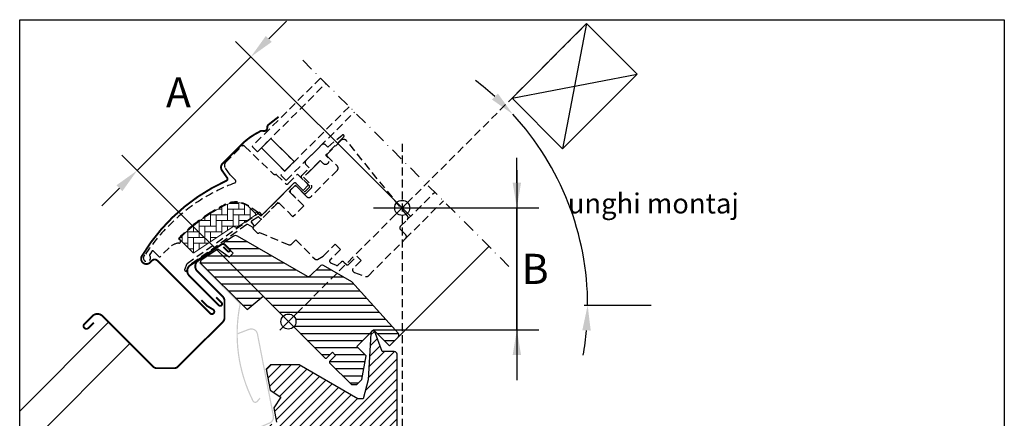
# Model space of a CAD drawing. Units: millimetres. Extents: x 2336 to 4399, y 11731 to 12989.
# Drawn here: x 3705 to 4096, y 12522 to 12681 of the extents above; entities that cross this region are included whole.
import ezdxf

# ---------------------------------------------------------------- set-up
doc = ezdxf.new("R2010")
doc.units = ezdxf.units.MM
doc.header["$PDMODE"] = 1
doc.linetypes.add('DASHDOT', pattern=[1, 0.5, -0.25, 0, -0.25])
doc.linetypes.add('HIDDEN', pattern=[9.524999999999999, 6.349999999999999, -3.174999999999999])
doc.layers.get('0').update_dxf_attribs({"lineweight": 25})
for name, color, linetype in [('VELUX_FLASHING', 4, 'Continuous'), ('VELUX_GASKET', 1, 'Continuous'), ('VELUX_HATCH', 1, 'Continuous'), ('VELUX_INFO', 7, 'Continuous'), ('VELUX_ROOFCONSTRUCTION', 7, 'Continuous'), ('VELUX_ROOFINGMATERIAL', 3, 'Continuous'), ('VELUX_ROOFWINDOW', 2, 'Continuous'), ('VELUX_RUDE_59', 1, 'Continuous'), ('Wall', 3, 'Continuous')]:
    doc.layers.add(name, color=color, linetype=linetype)
doc.styles.add('Arial', font='arial.ttf')
doc.dimstyles.new('bips - 2.0', dxfattribs={"dimtxt": 10, "dimasz": 10, "dimexe": 1, "dimexo": 2, "dimgap": 150, "dimtad": 1, "dimtih": 1, "dimtoh": 1, "dimdec": 0, "dimzin": 1, "dimtxsty": 'Arial', "dimcen": 3, "dimdle": 1, "dimse1": 1, "dimse2": 1, "dimclrd": 256, "dimclrt": 256, "dimadec": 0, "dimazin": 0, "dimtfac": 1, "dimtdec": 0, "dimtix": 1, "dimtmove": 2, "dimatfit": 3, "dimfxl": 1, "dimtolj": 1, "dimtzin": 1, "dimarcsym": 0})

# ---------------------------------------------------------------- blocks, each defined once
blk = doc.blocks.new('*D30')
at = {"lineweight": -2, "transparency": 16777216}
for p, q in [((3803.714369183584, 12672.86274480822), (3810.785436990192, 12679.93381262534)), ((3751.368389339545, 12620.51676488635), (3796.643301376976, 12665.7916769911)), ((3744.297321532936, 12613.44569706923), (3737.226253726327, 12606.37462925211))]:
    blk.add_line(p, q, dxfattribs=at)
at = {"transparency": 16777216}
for points in [[(3802.535857880729, 12674.04125610932), (3804.892880486438, 12671.68423350712), (3796.643301376976, 12665.7916769911)], [(3743.118810230082, 12614.62420837033), (3745.47583283579, 12612.26718576813), (3751.368389339545, 12620.51676488635)]]:
    blk.add_solid(points, dxfattribs=at)
at = {"layer": 'Defpoints', "color": 0, "transparency": 16777216}
for p in [(3796.643301376976, 12665.7916769911), (3796.891126896119, 12665.54385147233), (3751.616214858688, 12620.26893936758)]:
    blk.add_point(p, dxfattribs=at)
at = {"transparency": 16777216, "insert": (3767.763496643489, 12651.57937907912), "char_height": 10, "attachment_point": 5, "style": 'Arial'}
blk.add_mtext('\\A1;{\\H1.2x;A}', dxfattribs=at)
blk = doc.blocks.new('*D31')
at = {"lineweight": -2, "transparency": 16777216}
for p, q in [((3902.477221722036, 12615.59577021987), (3902.477221722036, 12625.59577021987)), ((3902.477221722036, 12557.03281124136), (3902.477221722036, 12605.59577021987)), ((3902.477221722036, 12547.03281124136), (3902.477221722036, 12537.03281124136))]:
    blk.add_line(p, q, dxfattribs=at)
at = {"transparency": 16777216}
for points in [[(3900.81055505537, 12615.59577021987), (3904.143888388702, 12615.59577021987), (3902.477221722036, 12605.59577021987)], [(3900.81055505537, 12547.03281124136), (3904.143888388702, 12547.03281124136), (3902.477221722036, 12557.03281124136)]]:
    blk.add_solid(points, dxfattribs=at)
at = {"layer": 'Defpoints', "color": 0, "transparency": 16777216}
for p in [(3902.477221722036, 12605.59577021987), (3905.559295335417, 12605.59577021987), (3905.559295335417, 12557.03281124136)]:
    blk.add_point(p, dxfattribs=at)
at = {"transparency": 16777216, "insert": (3909.759861254987, 12581.31429073062), "char_height": 10, "attachment_point": 5, "style": 'Arial'}
blk.add_mtext('\\A1;{\\H1.2x;\\C7;B}', dxfattribs=at)
blk = doc.blocks.new('*D34')
at = {"lineweight": -2, "transparency": 16777216}
for start, end in [(47.86900216013558, 52.98348973719234), (359.9999999999992, 42.75451458307882), (349.7710248458856, 354.8855124229424)]:
    blk.add_arc((3818.584645468287, 12566.8114281426), 112.0636343203724, start, end, dxfattribs=at)
at = {"transparency": 16777216}
for points in [[(3894.932143834792, 12651.10418499627), (3892.587981114468, 12648.73437229233), (3900.869500586451, 12642.88679048333)], [(3928.53709781238, 12556.89574922279), (3931.867111622928, 12556.74702419912), (3930.64827978866, 12566.8114281426)]]:
    blk.add_solid(points, dxfattribs=at)
at = {"layer": 'Defpoints', "color": 0, "transparency": 16777216}
for p in [(3941.609916053178, 12680.55279675012), (3917.065276012042, 12620.28874618301), (3929.195012926608, 12566.8114281426), (4037.775125413481, 12566.8114281426), (3811.56429620013, 12560.32085811527)]:
    blk.add_point(p, dxfattribs=at)
at = {"transparency": 16777216, "insert": (3956.791214324147, 12607.37384747673), "char_height": 8, "attachment_point": 5, "style": 'Arial'}
blk.add_mtext('\\A1;unghi montaj', dxfattribs=at)

msp = doc.modelspace()

# ---------------------------------------------------------------- hatches: boundary and pattern name
at = {"layer": 'VELUX_FLASHING'}
h = msp.add_hatch(color=256, dxfattribs=at)
edge = h.paths.add_edge_path()
edge.add_arc((3776.677938282837, 12584.20162472495), 1.012314104999987, 123.6999999999798, 224.9999999999889)
edge.add_line((3775.962124114502, 12583.48581055662), (3791.904042326177, 12567.54389234494))
edge.add_arc((3791.532879424078, 12567.17272944284), 0.5249036099993473, -11.270455206045028, 45.00000000001643, ccw=False)
edge.add_arc((3850.622400546705, 12555.3971610887), 59.72653219500394, 168.7295447939177, 206.6558477955435)
edge.add_arc((3798.349533529039, 12529.15709937166), 1.237272795000891, 206.6558477955521, 319.0000000000206)
edge.add_line((3799.283315160776, 12528.34537538317), (3800.439406901949, 12529.67530679807))
edge.add_line((3800.439406901949, 12529.67530679807), (3800.07155353187, 12529.99507685414))
edge.add_line((3800.07155353187, 12529.99507685413), (3798.915461790697, 12528.66514543924))
edge.add_arc((3798.34953352904, 12529.15709937166), 0.7498623000013303, 206.6558477954281, 318.9999999999024, ccw=False)
edge.add_arc((3850.622400546701, 12555.3971610887), 59.23912169999989, 168.7295447939162, 206.6558477955419, ccw=False)
edge.add_arc((3791.532879424079, 12567.17272944284), 1.012314104999092, 348.7295447939656, 405.0000000000494)
edge.add_line((3792.248693592414, 12567.88854361118), (3776.306775380737, 12583.83046182285))
edge.add_arc((3776.677938282837, 12584.20162472495), 0.5249036099996336, 123.6999999999999, 224.9999999999951, ccw=False)
edge.add_line((3776.386698439881, 12584.63832044701), (3782.968326822368, 12589.02772093728))
edge.add_line((3782.968326822369, 12589.02772093728), (3782.697889825338, 12589.43322410776))
edge.add_line((3782.697889825337, 12589.43322410776), (3776.116261442851, 12585.0438236175))
h = msp.add_hatch(color=256, dxfattribs=at)
edge = h.paths.add_edge_path()
edge.add_arc((3796.775673143101, 12554.9034919202), 2.73750000000041, 11.000000000004604, 111.00000000000401, ccw=False)
edge.add_line((3799.46287755779, 12555.42583154505), (3805.812464056643, 12522.76004082261))
edge.add_arc((3803.125259641955, 12522.23770119777), 2.737499999999642, -66.99999999999, 11.000000000008015, ccw=False)
edge.add_line((3804.194886106195, 12519.71781916145), (3768.429394740874, 12504.5362687875))
edge.add_arc((3769.308539779973, 12502.46513286724), 2.249999999996828, 112.9999999999921, 180.9999999999945)
edge.add_line((3767.058882465875, 12502.42586495276), (3767.477149459216, 12478.46336495275))
edge.add_arc((3769.726806773318, 12478.50263286724), 2.250000000000032, 181.0000000000039, 350.9999999999973)
edge.add_line((3771.949105539658, 12478.1506553209), (3772.683275617688, 12482.78602276309))
edge.add_arc((3773.68331006254, 12482.62763286724), 1.012500000000234, 89.99999999998067, 170.9999999999818, ccw=False)
edge.add_line((3773.683310062541, 12483.64013286724), (3782.984917702673, 12483.64013286724))
edge.add_line((3782.984917702673, 12483.64013286724), (3782.984917702673, 12483.15263286724))
edge.add_line((3782.984917702673, 12483.15263286724), (3773.683310062541, 12483.15263286724))
edge.add_arc((3773.683310062541, 12482.62763286724), 0.5249999999998636, 90, 171.0000000000092)
edge.add_line((3773.164773683729, 12482.70976096139), (3772.430603605698, 12478.07439351919))
edge.add_arc((3769.726806773319, 12478.50263286724), 2.737500000000001, 181.0000000000007, 350.99999999999324, ccw=False)
edge.add_line((3766.989723707829, 12478.45485690462), (3766.571456714487, 12502.41735690462))
edge.add_arc((3769.308539779974, 12502.46513286724), 2.737499999996339, 113.00000000000239, 181.0000000000056, ccw=False)
edge.add_line((3768.238913315735, 12504.98501490356), (3804.004404681057, 12520.1665652775))
edge.add_arc((3803.125259641955, 12522.23770119777), 2.249999999999792, 293.0000000000143, 371.0000000000136)
edge.add_line((3805.333920804713, 12522.66702143737), (3798.984334305858, 12555.3328121598))
edge.add_arc((3796.775673143101, 12554.9034919202), 2.249999999999603, 10.99999999999437, 110.9999999999938)
edge.add_line((3795.969345256624, 12557.00404787982), (3791.523168475431, 12555.29732052011))
edge.add_line((3791.523168475431, 12555.29732052011), (3791.348464100027, 12555.75244097803))
edge.add_line((3791.348464100028, 12555.75244097803), (3795.794640881221, 12557.45916833774))
at = {"layer": 'VELUX_HATCH', "linetype": 'Continuous', "lineweight": 0}
h = msp.add_hatch(dxfattribs=at)
h.set_pattern_fill('AR-HBONE', color=256, scale=0.5625, angle=45.00000000000019, style=0)
h.set_pattern_definition([(90, (2759.010204841099, 12980.82071460132), (-2.250000000000007, 2.249999999999992), [6.75, -2.25]), (180.0000000000002, (2759.010204841099, 12983.07071460153), (-2.250000000000007, 2.249999999999992), [6.75, -2.25])])
edge = h.paths.add_edge_path()
edge.add_arc((3790.775948277851, 12598.07976834985), 0.3749999999994202, 225.0000000001474, 303.7000000001721)
edge.add_line((3790.984014938145, 12597.76778555405), (3799.346986419017, 12603.34519301082))
edge.add_line((3799.346986419017, 12603.34519301082), (3798.930852802968, 12603.96915932232))
edge.add_line((3798.930852802968, 12603.96915932232), (3798.250714291296, 12603.51556275558))
edge.add_line((3798.250714291296, 12603.51556275558), (3795.526938240296, 12606.2393388027))
edge.add_arc((3790.639082700483, 12598.95171276798), 8.775000000000865, 56.15000000000413, 116.1262820296469)
edge.add_arc((3816.581264283941, 12546.05855753084), 67.6874999999982, 116.1262820296508, 135.5001345632178)
edge.add_arc((3768.570482619901, 12593.23839962741), 0.3750000000013412, 135.5001345629919, 224.9999999998035)
edge.add_line((3768.305317576956, 12592.97323458447), (3773.473899716011, 12587.80465244542))
edge.add_arc((3773.739064758956, 12588.06981748836), 0.3749999999987772, 224.9999999998526, 303.6999999999408)
edge.add_line((3773.947131419248, 12587.75783469256), (3789.405364216356, 12598.06719442469))
edge.add_arc((3789.821497536943, 12597.44322883309), 0.7500000000000937, 45.000000000073726, 123.7000000000082, ccw=False)
at = {"layer": 'VELUX_HATCH'}
h = msp.add_hatch(dxfattribs=at)
h.set_pattern_fill('ANSI31', color=256, scale=22.5, angle=315, style=0)
h.set_pattern_definition([(0, (3324.064296135329, 12035.32085805047), (8e-16, 2.8125), [])])
h.paths.add_polyline_path([(3836.754974963799, 12576.17772741785), (3825.538786809055, 12582.66207843375, 0.323402495385157), (3824.226010276762, 12582.52851332699), (3822.998521016863, 12581.30102406709, -0.0723152244005016), (3822.894283183911, 12581.19678623414), (3820.058766648918, 12578.36126969914, -0.3394545110048388), (3819.153437031744, 12578.24208121037), (3791.138117107945, 12594.41673289288, 0.2543741494189792), (3789.825085135188, 12594.37432283505), (3785.989890120492, 12591.8165676387, 0.4635868035550859), (3785.934253762399, 12591.25420129336), (3789.608630897959, 12587.5798241578), (3788.017640749937, 12585.98883400978), (3783.491036066266, 12589.15839664652), (3776.669506822084, 12584.60900559314), (3776.492889395672, 12583.72500309337), (3795.124063806228, 12565.09382868281), (3801.468070993633, 12570.41708332177), (3809.442975856569, 12562.44217845883, -0.6681786379192916), (3814.56429620013, 12560.32085811527, -0.198912367379641), (3813.68561654369, 12558.19953777171), (3815.011441758414, 12556.87371255698), (3826.148373483078, 12545.73678083232), (3826.678704118934, 12545.73678030755), (3829.065189433574, 12548.12326562219), (3830.33798145321, 12546.85047360255), (3827.951496138569, 12544.46398828791), (3827.95149567553, 12543.93365863987), (3836.648909126799, 12535.2362451886), (3838.770229694592, 12535.23624506512), (3840.825004010584, 12537.29101938111), (3842.482540039977, 12546.69137534096), (3838.770229818069, 12550.40368556286), (3845.399355496567, 12557.03281124136), (3851.763315594747, 12550.66885114318), (3855.19697851317, 12554.10251406161, 0.3678426907096488), (3855.309490842358, 12555.57085231181)])
h = msp.add_hatch(dxfattribs=at)
h.set_pattern_fill('ANSI31', color=256, scale=22.5, style=0)
h.set_pattern_definition([(44.99999999999999, (4103.511679150214, 11664.60542853819), (-1.988737822087164, 1.988737822087164), [])])
edge = h.paths.add_edge_path()
edge.add_arc((3832.686678986598, 12504.0804285253), 1.125, 270, 360)
edge.add_line((3833.811678986598, 12504.0804285253), (3833.811678986598, 12510.2304285253))
edge.add_line((3833.811678986598, 12510.23042852529), (3853.686678984916, 12510.23042852529))
edge.add_arc((3853.686678984916, 12511.35542852698), 1.125000001681939, 269.9999999999914, 359.9999999999913)
edge.add_line((3854.811678986598, 12511.35542852698), (3854.811678986598, 12547.2804285253))
edge.add_arc((3853.686678986598, 12547.2804285253), 1.125, 0, 90)
edge.add_line((3853.686678986598, 12548.4054285253), (3848.811678986598, 12548.4054285253))
edge.add_line((3848.811678986598, 12548.4054285253), (3845.808924553901, 12556.6554285253))
edge.add_line((3845.808924553902, 12556.6554285253), (3845.433924553901, 12556.6554285253))
edge.add_arc((3845.433924553901, 12555.5304285253), 1.124999999999829, 90.00000000000868, 176.9761063363309)
edge.add_line((3844.310490978458, 12555.58977497897), (3843.336678986598, 12537.1554285253))
edge.add_line((3843.336678986598, 12537.1554285253), (3841.306963853931, 12529.58042852529))
edge.add_line((3841.306963853931, 12529.5804285253), (3839.206963853932, 12529.5804285253))
edge.add_line((3839.206963853932, 12529.5804285253), (3815.824277951752, 12543.0804285253))
edge.add_line((3815.824277951752, 12543.0804285253), (3804.373293960609, 12543.0804285253))
edge.add_line((3804.373293960609, 12543.0804285253), (3802.686678986598, 12541.39381355128))
edge.add_line((3802.686678986598, 12541.39381355128), (3804.312356353388, 12533.0304285253))
edge.add_line((3804.312356353388, 12533.0304285253), (3808.533126597157, 12530.18348304824))
edge.add_line((3808.533126597156, 12530.18348304824), (3805.686181120101, 12525.96271280448))
edge.add_line((3805.686181120101, 12525.96271280448), (3806.790705294897, 12520.2804285253))
edge.add_line((3806.790705294897, 12520.2804285253), (3788.061678986598, 12512.3304285253))
edge.add_line((3788.061678986598, 12512.3304285253), (3788.061678986598, 12502.2054285253))
edge.add_arc((3789.186678986598, 12502.2054285253), 1.125, 180, 270)
edge.add_line((3789.186678986598, 12501.0804285253), (3798.861678986598, 12501.0804285253))
edge.add_arc((3798.861678986599, 12502.2054285253), 1.125, 270, 360)
edge.add_line((3799.986678986599, 12502.2054285253), (3799.986678986599, 12507.0804285253))
edge.add_line((3799.986678986599, 12507.0804285253), (3802.536678986598, 12507.0804285253))
edge.add_line((3802.536678986598, 12507.0804285253), (3802.536678986598, 12502.5804285253))
edge.add_line((3802.536678986598, 12502.5804285253), (3803.286678986598, 12501.8304285253))
edge.add_line((3803.286678986598, 12501.8304285253), (3804.786678986598, 12501.8304285253))
edge.add_line((3804.786678986598, 12501.8304285253), (3805.161678986598, 12502.2054285253))
edge.add_line((3805.161678986598, 12502.2054285253), (3805.161678986598, 12502.9554285253))
edge.add_line((3805.161678986598, 12502.9554285253), (3832.686678986598, 12502.9554285253))

# ---------------------------------------------------------------- linework, layer by layer
at = {"color": 7, "linetype": 'Continuous', "lineweight": 30}
for p, q in [((3803.450245900239, 12632.18058460952), (3799.207605213119, 12627.93794392241)), ((3797.08628486956, 12630.05926426597), (3799.207605213119, 12627.93794392241)), ((3819.210238474191, 12619.30275254542), (3823.814921198411, 12623.90743526964)), ((3800.692529453612, 12602.37603378251), (3813.632583549324, 12615.31608787823)), ((3759.379815762787, 12584.6099759052), (3780.380887164027, 12563.60890450396)), ((3801.46807107142, 12570.41708311438), (3826.148373576326, 12545.73678060947))]:
    msp.add_line(p, q, dxfattribs=at)
at = {"color": 7}
for p, q in [((3902.477221722036, 12620.59577021987), (3902.477221722036, 12542.03281124136)), ((3929.195012926608, 12566.8114281426), (3955.963029620016, 12566.8114281426)), ((3845.399355496567, 12557.03281124136), (3911.282284895927, 12557.03281124136))]:
    msp.add_line(p, q, dxfattribs=at)
msp.add_lwpolyline([(3704.597846708317, 12680.55279675013), (4096.475877274103, 12680.55279675013), (4096.475877274103, 12276.25955144883), (3704.597846708317, 12276.25955144883)], close=True, dxfattribs=at)
at = {"color": 7, "linetype": 'Continuous', "lineweight": 30}
msp.add_arc((3812.227208821717, 12611.25906272117), 27.52500000000055, 116.1667618981795, 134.9999999999929, dxfattribs=at)
at = {"layer": 'VELUX_FLASHING', "const_width": 0.75}
for points in [[(3807.636177838494, 12641.86946217771), (3803.654903299607, 12638.75373603212, 0.2460319903862225), (3803.139198196129, 12637.61206015825, -0.5241744338184099), (3801.389703683705, 12636.24469773976, 0.2635503471750427), (3800.089089386322, 12635.96314467895, 0.082360928047088), (3792.764094516247, 12630.72217697926), (3792.074665587929, 12630.03274805095), (3787.513826694387, 12625.47190915741), (3785.392506003116, 12623.35058846614, 0.3639696544719797), (3785.140403311659, 12620.46905189738), (3787.1935320484, 12617.53688280486, -0.4698858781438464), (3786.88812358749, 12616.42329509507, 0.1528065514148134), (3753.229570925837, 12586.43153932421, 0.884112580974341), (3756.516031995063, 12583.86751495299), (3757.258493841881, 12584.60997679981, -0.4142128941357796), (3759.379816508787, 12584.60997482418), (3780.38088779623, 12563.60890353674, 1.133033441522834), (3781.568456912543, 12565.13647523125), (3779.320226462778, 12566.47268805046), (3776.933742166823, 12568.85917234641)], [(3785.655856589263, 12590.1007066668), (3787.419204339796, 12588.33735891626, 1.000001379821503), (3788.135149850841, 12589.05330442731), (3786.358543623729, 12590.82991065442, 0.3575593124721835), (3784.796879779737, 12590.98440852987), (3772.511121306765, 12582.79082719026, 0.4732316017708558), (3772.094303133699, 12578.57764744265), (3783.88106510502, 12566.79088547132, 1.000001016259497), (3784.941725450656, 12567.85154581696), (3782.820404759384, 12569.97286650823)], [(3782.661912001613, 12589.56380691925), (3775.306926088106, 12584.38061222294, 0.4142135623921221), (3775.305469289506, 12580.35010383332), (3785.453764906868, 12570.1944695055, -0.1989123673796584), (3786.112199554125, 12568.60324115741), (3786.109743093869, 12561.80697943857, -0.1989123673796559), (3785.450158342558, 12560.21622747917), (3767.632668005704, 12542.41161249785, -0.1989123673796619), (3766.041439657609, 12541.75317785059), (3759.245182162824, 12541.75563430932, -0.1988998880439932), (3757.654506573164, 12542.41514263934), (3737.550866038793, 12562.53138910226, 0.4141994984160706), (3733.520454384306, 12562.53274910043), (3730.337329069469, 12559.35192399002, 1.000000000000004), (3731.927744171187, 12557.76035878424), (3734.049831112218, 12559.8809122532)]]:
    msp.add_lwpolyline(points, format="xyb", dxfattribs=at)
at = {"layer": 'VELUX_GASKET'}
msp.add_line((3802.654286217623, 12636.44926454029), (3803.04224561965, 12636.01522501605), dxfattribs=at)
at = {"layer": 'VELUX_HATCH', "linetype": 'Continuous', "lineweight": 0}
msp.add_lwpolyline([(3790.510783234907, 12597.8146033069, 0.3575596436553556), (3790.984014938145, 12597.76778555405), (3799.346986419017, 12603.34519301082), (3798.930852802968, 12603.96915932232), (3798.250714291296, 12603.51556275558), (3795.526938240296, 12606.2393388027, 0.2678382761497862), (3786.77500218455, 12606.83013308975, 0.0847363187414738), (3768.303013084168, 12593.50123997336, 0.4116592038532989), (3768.305317576956, 12592.97323458447), (3773.473899716011, 12587.80465244542, 0.357559643655403), (3773.947131419248, 12587.75783469256), (3789.405364216356, 12598.06719442469, -0.3575596436553869), (3790.351827622832, 12597.97355891898)], format="xyb", dxfattribs=at)
at = {"layer": 'VELUX_INFO', "color": 1, "linetype": 'HIDDEN', "ltscale": 0.5}
for p, q in [((3811.56429620013, 12560.32085811527), (3930.239550553721, 12678.99611246886)), ((3856.839208304732, 12631.16320988848), (3856.839208304732, 12397.42704780539))]:
    msp.add_line(p, q, dxfattribs=at)
at = {"layer": 'VELUX_INFO', "color": 1, "linetype": 'DASHDOT', "ltscale": 10}
msp.add_line((3899.321746748091, 12582.31737554405), (3816.378120159519, 12665.26100213262), dxfattribs=at)
at = {"layer": 'VELUX_INFO', "color": 1}
for p, q in [((3853.392062681646, 12609.04291571335), (3860.286353798214, 12602.14862459678)), ((3853.392062681645, 12602.14862459678), (3860.286353798214, 12609.04291571335)), ((3808.117150577044, 12563.76800360875), (3815.011441693613, 12556.87371249218)), ((3808.117150577043, 12556.87371249218), (3815.011441693613, 12563.76800360875))]:
    msp.add_line(p, q, dxfattribs=at)
for centre in [(3856.83920823993, 12605.59577015507), (3811.564296135329, 12560.32085805047)]:
    msp.add_circle(centre, 3, dxfattribs=at)
at = {"layer": 'VELUX_ROOFCONSTRUCTION'}
for p, q in [((3900.541065743885, 12649.29762765903), (3930.239550553719, 12678.99611246886)), ((3930.239550553719, 12678.99611246886), (3920.6936090077, 12629.14508439521)), ((3930.239550553719, 12678.99611246886), (3950.392093817536, 12658.84356920504)), ((3900.541065743885, 12649.29762765903), (3950.392093817536, 12658.84356920504)), ((3950.392093817536, 12658.84356920504), (3920.6936090077, 12629.14508439521)), ((3920.6936090077, 12629.14508439521), (3900.541065743885, 12649.29762765903))]:
    msp.add_line(p, q, dxfattribs=at)
at = {"layer": 'VELUX_ROOFINGMATERIAL', "color": 0}
for p, q in [((3704.597846708317, 12524.67719687865), (3739.998421340266, 12560.08229906845)), ((3704.597846708317, 12507.70924165728), (3748.48200292746, 12551.59339787642))]:
    msp.add_line(p, q, dxfattribs=at)
at = {"layer": 'VELUX_ROOFWINDOW', "color": 1, "linetype": 'HIDDEN', "ltscale": 0.5}
for p, q in [((3858.842904551903, 12600.91730320027), (3869.782361821887, 12611.85676047025)), ((3858.180313216312, 12593.36042109986), (3873.229507204295, 12608.40961508784))]:
    msp.add_line(p, q, dxfattribs=at)
at = {"layer": 'VELUX_ROOFWINDOW', "color": 1}
msp.add_line((3855.196982624147, 12554.1025139968), (3891.366795459741, 12590.2723268324), dxfattribs=at)
at = {"layer": 'VELUX_ROOFWINDOW', "color": 1, "linetype": 'HIDDEN', "ltscale": 0.5}
for points in [[(3824.333071447867, 12657.30605084427), (3797.08628486956, 12630.05926426596), (3799.207605213119, 12627.93794392241), (3826.454391791426, 12655.18473050071)], [(3835.7351682945, 12645.90395399764), (3808.488381716193, 12618.65716741933), (3810.609702059752, 12616.53584707577), (3837.85648863806, 12643.78263365408)]]:
    msp.add_lwpolyline(points, dxfattribs=at)
msp.add_lwpolyline([(3826.677411287006, 12626.96221995166), (3826.492270490734, 12626.77484882288, 0.4931454260315183), (3826.445671464966, 12626.42089408126), (3827.341620205042, 12625.52494534119, -0.9999999999999998), (3825.220299861482, 12623.40362499763), (3824.31873871547, 12624.30518614364, 0.4817796429854809), (3824.000539788335, 12624.30518462951), (3817.503996899995, 12617.80864174118), (3820.686727605217, 12614.62591103595, -0.4137990040627225), (3820.685977936903, 12613.56600233427), (3818.564657245631, 12611.444681643, -0.4142144209846287), (3817.503998875629, 12611.444681643), (3814.587183419039, 12614.36149709959, 0.4142124726173205), (3814.056852258405, 12614.36149709959), (3811.882497660817, 12612.187142502), (3817.716128573996, 12606.35351158882), (3813.367423330087, 12602.00480634491), (3807.533792416909, 12607.83843725809), (3800.957698432018, 12601.26234391172, -0.4142135623730951), (3800.427368346129, 12601.26234391172), (3799.825863162309, 12601.86384983206, 0.357561418645748), (3799.352630773967, 12601.9106674075), (3796.908697030768, 12600.28076579897, 0.452044897312215), (3796.833746433953, 12599.72276095175), (3797.806154242258, 12598.6041345307, -0.3939093154648443), (3797.788302417735, 12598.09294725892), (3797.672936285922, 12597.9775811271, -0.3394539780289409), (3797.220270242564, 12597.91798712967), (3795.356089120418, 12598.99427177303, 0.2853334429435599), (3794.960521849353, 12598.98149535103), (3771.854310815248, 12582.45582375248), (3771.163198281026, 12580.74715394311, -0.9866032649876006), (3770.25933534316, 12581.11274177416), (3771.203266431444, 12583.44647089238), (3799.236743074902, 12603.27576991572, -0.3379914373626847), (3799.69083355003, 12603.24680218917), (3800.692534076594, 12602.37603677441), (3813.633003332626, 12615.31650670982, -0.4139837551029534), (3814.693247280407, 12615.31609160822), (3817.769162480313, 12612.24017640831, 0.4142116619894787), (3818.299493640948, 12612.24017640831), (3819.890483171583, 12613.83116593895, 0.4114324538984567), (3819.891527730894, 12614.36254226581), (3816.771482804963, 12617.48258719174, -0.4176618435094514), (3816.733654021603, 12618.41715756158), (3819.83910201546, 12621.52260571848), (3818.51773452071, 12622.84397321323, -0.4142135623730951), (3818.51773452071, 12624.4349634709), (3824.758258313618, 12630.6754872638, -0.4142135623730951), (3826.349248571288, 12630.6754872638), (3827.216111404908, 12629.80862443018), (3832.906682333841, 12634.56762580659, -0.9565027112960947), (3833.564140154087, 12633.84894881874)], format="xyb", close=True, dxfattribs=at)
msp.add_lwpolyline([(3786.648776941858, 12607.09802858951, 0.0275526144456598), (3780.1217032846, 12603.44930484953, 0.0285945631077932), (3773.813982629653, 12598.92707457621, 0.026561892330396), (3768.451927780841, 12594.1063494639), (3767.815531771023, 12593.46995345409), (3768.451926649197, 12592.83355833884, -0.6387437587997195), (3767.983407807402, 12591.5557796794, 0.1794211721370793), (3764.1032199449, 12589.75764384067), (3760.485658436316, 12586.14008233209, -0.4059732798838918), (3760.171347739128, 12586.13628772061), (3758.926527801411, 12587.31757728551), (3757.681377364316, 12588.49918048249, 0.4623753772020392), (3757.343620387388, 12588.46705188913), (3756.333266195511, 12587.02072702756, 0.3314856815569589), (3756.352316672415, 12586.57313131187, -2.543547129005954), (3754.424195049224, 12586.86447939076, -0.0601222286675958), (3765.906922042888, 12600.45501101568, -0.0483464951946676), (3777.289024851547, 12609.15360508492, -0.0481832716341801), (3790.129720616765, 12615.5045369373, 0.5385515601958732), (3790.403128544698, 12616.72673855019), (3788.384122062823, 12618.8174827023), (3786.356551109163, 12621.71315097766, -0.3639698813813822), (3786.524620228679, 12623.63417601537), (3793.006209546875, 12630.11576533356), (3793.063937558446, 12630.17349334514, -0.4091129596381443), (3794.115263035679, 12630.18266423595), (3805.478238592274, 12619.20956801508, 0.2514172491176707), (3806.502276450937, 12618.92028268332, -0.2560615049557726), (3806.848290557848, 12618.81926685722), (3810.40103644309, 12615.26652097198, 0.4142135623730951), (3811.461696614869, 12615.26652097198), (3815.222963552264, 12619.02778728782), (3819.417003207169, 12614.83705923792, -0.4065677969308179), (3819.414262477854, 12614.62773955102), (3817.507459382227, 12612.72093645539, -0.414024672824879), (3817.295396093584, 12612.72086807004), (3814.696710138797, 12615.31955398057, 0.4142133251963257), (3813.636051392635, 12615.31955440098), (3801.067226988325, 12602.75072999667), (3800.11263247969, 12603.70532450531, 0.4142119213389018), (3799.900500742469, 12603.70532509958), (3799.840568974924, 12603.64539267454, -0.3639424831216411), (3799.648452444154, 12603.62857410635), (3795.733232259395, 12606.37004063915, 0.2730206624516624), (3786.613981835307, 12607.08109084878)], format="xyb", dxfattribs=at)
at = {"layer": 'VELUX_ROOFWINDOW', "color": 2, "linetype": 'HIDDEN', "ltscale": 0.5}
msp.add_lwpolyline([(3832.468564773591, 12632.45501436232), (3826.89083767077, 12626.87728725949, 0.4142151190697461), (3826.89083767077, 12626.34695609886), (3831.027413216311, 12622.21038055332, -0.414226450194423), (3831.027410893977, 12620.61938870035), (3820.473843666273, 12610.06582147264, -0.4142143159143398), (3818.882854135637, 12610.06582147264), (3814.852344427094, 12614.09633118119, 0.4142125199414705), (3813.791684081458, 12614.09632920555), (3812.306760387822, 12612.61140551191), (3812.306758412189, 12611.76287684028), (3817.716125977367, 12606.3535092751), (3813.367420733458, 12602.00480403119), (3807.95805316828, 12607.41417159637), (3807.109524496644, 12607.41416962074), (3797.510550443058, 12597.81519556715, 0.3984876094680688), (3797.504551565528, 12597.27886758523), (3799.157238572423, 12595.62618057833, 0.3211899862348684), (3799.615902088554, 12595.57258480694), (3799.998974823432, 12595.79121646157), (3811.795235599314, 12590.90504526291, 0.3033466836073349), (3812.612578259478, 12591.0676248264), (3814.454596056619, 12592.90964319726), (3822.162457151862, 12585.20178210202, 0.3394536946183873), (3823.067786769036, 12585.08259262543), (3825.32636262375, 12586.38658187404), (3830.099333191293, 12591.15955244159), (3832.220653388656, 12589.03823224422), (3828.152039636337, 12584.96961849191, 0.5205676186950682), (3828.365407809969, 12583.75955901051), (3830.535469973295, 12582.74764087779, 0.3152985477548323), (3831.382764120932, 12582.89704198918), (3832.512336539517, 12584.02661440777, -0.4142136438634257), (3833.572995835597, 12584.02661348169), (3834.474556958834, 12583.12505235845, 0.4142135886877621), (3835.535218203538, 12583.12505343502), (3838.770231171127, 12586.36006640261), (3840.467287526582, 12584.66301004716), (3837.231987182291, 12581.42770970287, 0.4140548332566786), (3837.23227332422, 12580.36733599307), (3837.603504494583, 12579.9961048227, 0.0837549092245205), (3837.840372828983, 12579.85861085456), (3842.180291689749, 12578.27901159205, 0.2914738196600397), (3843.360557876741, 12578.54066943505), (3858.180310458393, 12593.3604220167, 0.4142140628230522), (3858.180312434027, 12594.95141352297), (3856.058991989709, 12597.07273396729, -0.4142144744021147), (3856.058992977526, 12598.13339530074), (3858.842901640059, 12600.91730396327, 0.3838650969984644), (3858.921696819712, 12602.42078577042), (3834.694945704399, 12632.33833344639, 0.4452281452603196)], format="xyb", close=True, dxfattribs=at)
at = {"layer": 'VELUX_ROOFWINDOW', "color": 1, "linetype": 'HIDDEN', "ltscale": 0.5}
msp.add_lwpolyline([(3800.802208319832, 12629.53254702912), (3810.082984822905, 12620.25177052604), (3813.839412282823, 12624.00819798596), (3804.558635779748, 12633.28897448904)], close=True, dxfattribs=at)
at = {"layer": 'VELUX_ROOFWINDOW', "color": 2}
msp.add_lwpolyline([(3819.153437031744, 12578.24208121037), (3791.275434871168, 12594.33745244932, 0.3167982746079422), (3789.693168256448, 12594.2863452796), (3785.999634949461, 12591.82306662684, 0.4829494316524007), (3785.942536671077, 12591.24591838468), (3789.608630897959, 12587.5798241578), (3788.017640749937, 12585.98883400978), (3783.491036066266, 12589.15839664652), (3776.669506822084, 12584.60900559314), (3776.492889395672, 12583.72500309337), (3795.124063806228, 12565.09382868281), (3801.468070993633, 12570.41708332177), (3826.148373483076, 12545.73678083232), (3826.678704118934, 12545.73678030755), (3829.065189433574, 12548.12326562219), (3830.33798145321, 12546.85047360255), (3827.951496138569, 12544.46398828791), (3827.95149567553, 12543.93365863987), (3836.648909126799, 12535.2362451886), (3838.770229694592, 12535.23624506512), (3840.825004010584, 12537.29101938111), (3842.482540039977, 12546.69137534096), (3838.770229818069, 12550.40368556286), (3845.399355496567, 12557.03281124136), (3851.763315594747, 12550.66885114318), (3855.19697851317, 12554.10251406161, 0.3678426907096489), (3855.309490842358, 12555.57085231181), (3836.754974963799, 12576.17772741785), (3825.538786809055, 12582.66207843375, 0.3559913294884478), (3824.132954651222, 12582.43545770145), (3820.058766648918, 12578.36126969914, -0.3394545110048388)], format="xyb", close=True, dxfattribs=at)
at = {"layer": 'VELUX_ROOFWINDOW'}
msp.add_lwpolyline([(3854.811678986598, 12511.35542852698), (3854.811678986598, 12547.2804285253, 0.4142135623730951), (3853.686678986598, 12548.4054285253), (3848.811678986598, 12548.4054285253), (3845.808924553902, 12556.6554285253), (3845.433924553901, 12556.6554285253, 0.3988387009660571), (3844.310490978458, 12555.58977497897), (3843.336678986598, 12537.1554285253), (3841.306963853931, 12529.5804285253), (3839.206963853932, 12529.5804285253), (3815.824277951752, 12543.0804285253), (3804.373293960609, 12543.0804285253), (3802.686678986598, 12541.39381355128), (3804.312356353388, 12533.0304285253), (3808.533126597156, 12530.18348304824), (3805.686181120101, 12525.96271280448), (3806.790705294897, 12520.2804285253)], format="xyb", dxfattribs=at)
at = {"layer": 'VELUX_RUDE_59'}
msp.add_lwpolyline([(3800.802208319832, 12629.53254702912), (3810.082984822905, 12620.25177052604), (3813.839412282823, 12624.00819798596), (3804.558635779748, 12633.28897448904)], close=True, dxfattribs=at)
at = {"layer": 'Wall', "color": 7}
for p, q in [((3856.839208237706, 12605.59577021987), (3790.547947485697, 12671.88703087331)), ((3811.56429620013, 12560.32085811527), (3745.273035414607, 12626.61211880222)), ((3845.39195743169, 12605.59577021987), (3911.274886831049, 12605.59577021987))]:
    msp.add_line(p, q, dxfattribs=at)

# ---------------------------------------------------------------- dimensions: what is measured, and where the dimension line sits
at = {"color": 7}
for base, p1, p2, angle, text, picture, middle, dimtype in [((3796.643301376976, 12665.7916769911), (3751.616214858687, 12620.26893936758), (3796.891126896119, 12665.54385147232), 45.00000004258917, '{\\H1.2x;A}', '*D30', (3767.763496643489, 12651.57937907912), 161), ((3902.477221722036, 12605.59577021987), (3905.559295335417, 12557.03281124136), (3905.559295335417, 12605.59577021987), 90, '{\\H1.2x;\\C7;B}', '*D31', (3909.759861254987, 12581.31429073062), 160)]:
    dim = msp.add_linear_dim(base=base, p1=p1, p2=p2, angle=angle, text=text, dimstyle='bips - 2.0', dxfattribs=at)
    dim.commit()
    dim.dimension.update_dxf_attribs({"geometry": picture, "text_midpoint": middle, "dimtype": dimtype})
dim = msp.add_angular_dim_2l(base=(3917.065276012042, 12620.28874618301), line1=((3929.195012926608, 12566.8114281426), (4037.775125413482, 12566.8114281426)), line2=((3811.56429620013, 12560.32085811527), (3941.609916053178, 12680.55279675013)), text='unghi montaj', dimstyle='bips - 2.0', override={"dimtxt": 8}, dxfattribs=at)
dim.commit()
dim.dimension.update_dxf_attribs({"geometry": '*D34', "text_midpoint": (3956.791214324148, 12607.37384747673), "dimtype": 162})

doc.saveas('drawing.dxf')
